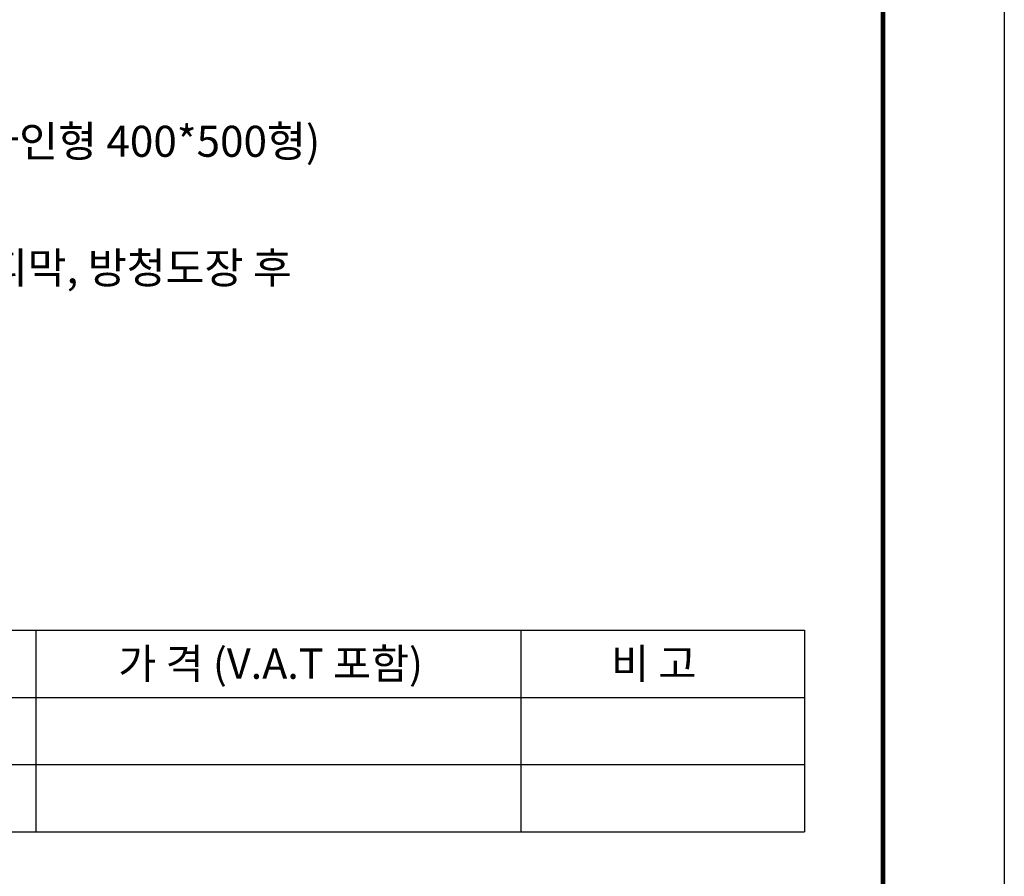
# Model space of a CAD drawing. Units: millimetres. Extents: x 57 to 4697, y 69 to 3480.
# Drawn here: x 3736 to 4697, y 905 to 1741 of the extents above; entities that cross this region are included whole.
import ezdxf

# ---------------------------------------------------------------- set-up
doc = ezdxf.new("R2010")
doc.units = ezdxf.units.MM
doc.header["$LTSCALE"] = 70

# ---------------------------------------------------------------- blocks, each defined once
blk = doc.blocks.new('로고')
at = {"color": 0, "const_width": 3.38}
blk.add_lwpolyline([(0, 0), (0, 2448.48), (0, 0), (3314.63, 0), (3314.63, 2448.48), (0, 2448.48)], dxfattribs=at)
at = {"layer": 'Defpoints', "color": 250, "ltscale": 500}
for p, q in [((3403.83, 2515.31, 0), (3403.83, -51.84, 0)), ((3403.83, 2515.31), (3403.83, -51.84))]:
    blk.add_line(p, q, dxfattribs=at)

msp = doc.modelspace()

# ---------------------------------------------------------------- linework, layer by layer
at = {"ltscale": 500}
for p, q in [((3084.39, 1145.28), (4502.57, 1145.28)), ((3752.36, 948.72), (3752.36, 1145.28)), ((4225.85, 948.72), (4225.85, 1145.28)), ((4502.57, 1145.28), (4502.57, 948.72)), ((3084.39, 1079.76), (4502.57, 1079.76)), ((3084.39, 1014.24), (4502.57, 1014.24)), ((3084.39, 948.72), (4502.57, 948.72))]:
    msp.add_line(p, q, dxfattribs=at)

# ---------------------------------------------------------------- block references
at = {"ltscale": 500, "xscale": 1.3284, "yscale": 1.3284, "zscale": 1.3284}
msp.add_blockref('로고', (175.82, 138.23, 0), dxfattribs=at)

# ---------------------------------------------------------------- texts
for s, p in [('2. 모델명 : ICJ-400-500-D (압연디자인형 400*500형)', (3103.64, 1607.24)), ('4. 마  감 : 제작 후 Burr 제거 및 화성피막, 방청도장 후', (3103.64, 1483.69))]:
    msp.add_text(s, height=30.2633).set_placement(p)
at = {"color": 4}
for s, height, p in [('가 격 (V.A.T 포함)', 29.6006, (3832.54, 1097.91)), ('비 고', 29.601, (4313.6, 1097.91))]:
    msp.add_text(s, height=height, dxfattribs=at).set_placement(p)

doc.saveas('drawing.dxf')
